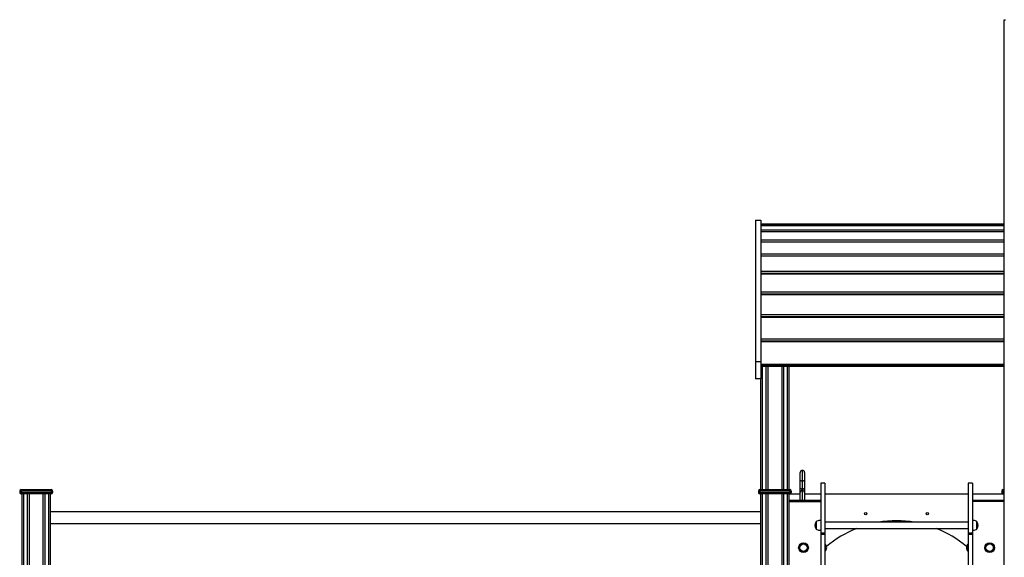
# Model space of a CAD drawing. Units: millimetres. Extents: x 38575 to 72980, y 41310 to 63984.
# Drawn here: x 44037 to 47476, y 61990 to 63869 of the extents above; entities that cross this region are included whole.
import ezdxf

# ---------------------------------------------------------------- set-up
doc = ezdxf.new("R2010")
doc.units = ezdxf.units.MM
doc.layers.add('TIPTAP', color=6, linetype='Continuous')
doc.layers.add('TIPTAP_DIM', color=9, linetype='Continuous')

# ---------------------------------------------------------------- blocks, each defined once
blk = doc.blocks.new('MM118_side1')
at = {"layer": 'TIPTAP'}
for p, q in [((4247.9, 50), (4247.9, 4050)), ((4247.9, 4050), (4252.9, 4050)), ((3378.9, 3350), (3397.9, 3350)), ((3378.9, 3350), (3378.9, 2855)), ((3397.9, 3350), (3397.9, 2855)), ((4247.9, 3336), (3397.9, 3336)), ((4247.9, 3336), (3397.9, 3336)), ((3397.9, 3332.5), (4247.9, 3332.5)), ((3397.9, 3330.7), (4247.9, 3330.7)), ((3397.9, 3315.6), (4247.9, 3315.6)), ((3397.9, 3310), (4247.9, 3310)), ((3397.9, 3281.1), (4247.9, 3281.1)), ((3397.9, 3274.2), (4247.9, 3274.2)), ((3397.9, 3232.4), (4247.9, 3232.4)), ((3397.9, 3224.5), (4247.9, 3224.5)), ((3397.9, 3171.2), (4247.9, 3171.2)), ((4247.9, 3162.8), (3397.9, 3162.8)), ((3397.9, 3162.5), (4247.9, 3162.5)), ((3397.9, 3099.5), (4247.9, 3099.5)), ((4247.9, 3091.1), (3397.9, 3091.1)), ((3397.9, 3090.3), (4247.9, 3090.3)), ((3397.9, 3019.7), (4247.9, 3019.7)), ((4247.9, 3011.7), (3397.9, 3011.7)), ((3397.9, 3010.3), (4247.9, 3010.3)), ((3397.9, 3010.3), (4247.9, 3010.3)), ((3397.9, 2934.5), (4247.9, 2934.5)), ((4247.9, 2927), (3397.9, 2927)), ((3397.9, 2926.2), (4247.9, 2926.2)), ((3397.9, 2925.2), (4247.9, 2925.2)), ((3397.9, 2855), (3378.9, 2855)), ((3378.9, 2855), (3378.9, 2795)), ((3397.9, 2855), (3397.9, 2795)), ((3397.9, 2846.6), (4247.9, 2846.6)), ((4247.9, 2840), (3397.9, 2840)), ((3397.9, 2839.7), (4247.9, 2839.7)), ((3402.9, 2839.7), (3402.9, 2408)), ((3416.9, 2408), (3416.9, 2839.7)), ((3421.9, 2839.7), (3421.9, 2408)), ((3471.9, 2408), (3471.9, 2839.7)), ((3476.9, 2839.7), (3476.9, 2408)), ((3490.9, 2408), (3490.9, 2839.7)), ((3495.9, 2839.7), (3495.9, 2408)), ((3397.9, 2795), (3378.9, 2795)), ((3397.9, 2408), (3397.9, 2795)), ((3535.4, 2440.8), (3535.4, 2468.3)), ((3543.4, 2475.3), (3542.4, 2475.3)), ((3542.4, 2475.3), (3542.4, 2438.8)), ((3543.4, 2438.8), (3543.4, 2475.3)), ((3550.4, 2468.3), (3550.4, 2440.8)), ((814.4, 2408), (919.4, 2408)), ((814.4, 2403), (814.4, 2408)), ((919.4, 2408), (919.4, 2403)), ((3394.4, 2408), (3499.4, 2408)), ((3394.4, 2403), (3394.4, 2408)), ((3499.4, 2408), (3499.4, 2403)), ((3535.4, 2412.9), (3535.4, 2440.8)), ((3535.4, 2397.9), (3535.4, 2412.9)), ((3542.4, 2438.8), (3543.4, 2438.8)), ((3542.4, 2438.8), (3542.4, 2438.6)), ((3543.4, 2438.6), (3542.4, 2438.6)), ((3542.4, 2438.6), (3542.4, 2410.7)), ((3543.4, 2410.7), (3542.4, 2410.7)), ((3542.4, 2410.7), (3542.4, 2404.9)), ((3543.4, 2438.8), (3543.4, 2438.6)), ((3543.4, 2410.7), (3543.4, 2438.6)), ((3543.4, 2404.9), (3543.4, 2410.7)), ((3550.4, 2440.8), (3550.4, 2412.9)), ((3550.4, 2412.9), (3550.4, 2397.9)), ((3621.9, 2430.3), (3606.9, 2430.3)), ((3606.9, 2430.3), (3606.9, 2255.6)), ((3621.9, 2430.3), (3621.9, 2255.6)), ((4136.9, 2430.3), (4121.9, 2430.3)), ((4121.9, 2430.3), (4121.9, 2255.6)), ((4136.9, 2430.3), (4136.9, 2255.6)), ((4244.4, 2408), (4247.9, 2408)), ((4244.4, 2403), (4244.4, 2408)), ((814.4, 2403), (809.4, 2403)), ((809.4, 2403), (809.4, 2398)), ((809.4, 2398), (814.4, 2398)), ((919.4, 2403), (814.4, 2403)), ((814.4, 2403), (814.4, 2398)), ((814.4, 2393), (814.4, 2398)), ((814.4, 2398), (919.4, 2398)), ((919.4, 2393), (814.4, 2393)), ((817.9, 50), (817.9, 2393)), ((822.8, 2393), (822.8, 50)), ((836.9, 50), (836.9, 2393)), ((841.9, 2393), (841.9, 50)), ((891.8, 50), (891.8, 2393)), ((896.9, 2393), (896.9, 50)), ((910.9, 50), (910.9, 2393)), ((915.9, 2393), (915.9, 50)), ((924.4, 2403), (919.4, 2403)), ((919.4, 2403), (919.4, 2398)), ((919.4, 2398), (924.4, 2398)), ((919.4, 2393), (919.4, 2398)), ((924.4, 2403), (924.4, 2398)), ((3394.4, 2403), (3389.4, 2403)), ((3389.4, 2403), (3389.4, 2398)), ((3389.4, 2398), (3394.4, 2398)), ((3499.4, 2403), (3394.4, 2403)), ((3394.4, 2403), (3394.4, 2398)), ((3394.4, 2393), (3394.4, 2398)), ((3394.4, 2398), (3499.4, 2398)), ((3499.4, 2393), (3394.4, 2393)), ((3397.9, 50), (3397.9, 2393)), ((3402.9, 2393), (3402.9, 50)), ((3416.9, 50), (3416.9, 2393)), ((3421.9, 2393), (3421.9, 50)), ((3471.9, 50), (3471.9, 2393)), ((3476.9, 2393), (3476.9, 50)), ((3490.9, 50), (3490.9, 2393)), ((3495.9, 2393), (3495.9, 50)), ((3499.4, 2403), (3499.4, 2398)), ((3504.4, 2403), (3499.4, 2403)), ((3499.4, 2393), (3499.4, 2398)), ((3499.4, 2398), (3504.4, 2398)), ((3499.4, 2393), (3535.4, 2393)), ((3504.4, 2403), (3504.4, 2398)), ((3535.4, 2370), (3535.4, 2397.9)), ((3543.4, 2404.9), (3542.4, 2404.9)), ((3542.4, 2404.9), (3542.4, 2370)), ((3543.4, 2370), (3543.4, 2404.9)), ((3550.4, 2397.9), (3550.4, 2370)), ((3550.4, 2393), (3606.9, 2393)), ((3621.9, 2393), (4121.9, 2393)), ((4136.9, 2393), (4244.4, 2393)), ((4244.4, 2403), (4239.4, 2403)), ((4239.4, 2403), (4239.4, 2398)), ((4239.4, 2398), (4244.4, 2398)), ((4244.4, 2403), (4244.4, 2398)), ((4247.9, 2403), (4244.4, 2403)), ((4244.4, 2393), (4244.4, 2398)), ((4244.4, 2398), (4247.9, 2398)), ((4247.9, 2393), (4244.4, 2393)), ((3606.9, 2370), (3496.9, 2370)), ((3496.9, 2366.6), (3496.9, 2370)), ((3496.9, 1590), (3496.9, 2366.6)), ((3496.9, 2366.6), (3606.9, 2366.6)), ((4246.9, 2370), (4136.9, 2370)), ((4246.9, 2366.6), (4136.9, 2366.6)), ((4246.9, 2370), (4246.9, 2366.6)), ((4246.9, 2366.6), (4246.9, 1590)), ((3397.9, 2330), (915.9, 2330)), ((915.9, 2290), (3397.9, 2290)), ((3496.9, 2285), (3495.9, 2285)), ((3590.9, 2296.2), (3590.9, 2269.8)), ((4121.9, 2293.7), (3621.9, 2293.7)), ((3621.9, 2272.4), (4121.9, 2272.4)), ((4152.9, 2283), (4152.9, 2296.2)), ((4152.9, 2269.8), (4152.9, 2283)), ((3496.9, 2240), (3495.9, 2240)), ((3621.9, 2255.6), (3606.9, 2255.6)), ((3606.9, 2255.6), (3606.9, 2251.2)), ((3621.9, 2251.2), (3606.9, 2251.2)), ((3606.9, 2251.2), (3606.9, 2084.5)), ((3621.9, 2255.6), (3621.9, 2251.2)), ((3621.9, 2251.2), (3621.9, 2084.5)), ((4136.9, 2255.6), (4121.9, 2255.6)), ((4121.9, 2255.6), (4121.9, 2251.2)), ((4136.9, 2251.2), (4121.9, 2251.2)), ((4121.9, 2251.2), (4121.9, 2084.5)), ((4136.9, 2255.6), (4136.9, 2251.2)), ((4136.9, 2251.2), (4136.9, 2084.5)), ((3495.9, 2225), (3496.9, 2225)), ((3622.9, 2217), (3621.9, 2217)), ((3622.9, 2217), (3622.9, 2193)), ((4121.9, 2217), (4120.9, 2217)), ((4120.9, 2193), (4120.9, 2217)), ((4247.9, 2225), (4246.9, 2225)), ((3495.9, 2185), (3496.9, 2185)), ((3621.9, 2193), (3622.9, 2193)), ((4120.9, 2193), (4121.9, 2193)), ((4247.9, 2185), (4246.9, 2185))]:
    blk.add_line(p, q, dxfattribs=at)
at = {"layer": 'TIPTAP', "flags": 128}
for points in [[(3535.4, 2440.8), (3535.5, 2440.4), (3535.9, 2440), (3536.5, 2439.7), (3537.4, 2439.4), (3538.5, 2439.1), (3539.7, 2438.9), (3541, 2438.8), (3542.4, 2438.8)], [(3535.4, 2440.8), (3535.5, 2440.4), (3535.9, 2440), (3536.5, 2439.6), (3537.4, 2439.3), (3538.5, 2439), (3539.7, 2438.8), (3541, 2438.7), (3542.4, 2438.6)], [(3535.4, 2412.9), (3535.5, 2412.4), (3535.9, 2412), (3536.5, 2411.7), (3537.4, 2411.3), (3538.5, 2411.1), (3539.7, 2410.9), (3541, 2410.7), (3542.4, 2410.7)], [(3543.4, 2438.8), (3544.7, 2438.8), (3546, 2438.9), (3547.2, 2439.1), (3548.3, 2439.4), (3549.2, 2439.7), (3549.8, 2440), (3550.2, 2440.4), (3550.4, 2440.8)], [(3543.4, 2438.6), (3544.7, 2438.7), (3546, 2438.8), (3547.2, 2439), (3548.3, 2439.3), (3549.2, 2439.6), (3549.8, 2440), (3550.2, 2440.4), (3550.4, 2440.8)], [(3543.4, 2410.7), (3544.7, 2410.7), (3546, 2410.9), (3547.2, 2411.1), (3548.3, 2411.3), (3549.2, 2411.7), (3549.8, 2412), (3550.2, 2412.4), (3550.4, 2412.9)], [(3606.9, 2300), (3604.1, 2300), (3600.9, 2299.7), (3597.6, 2299.2), (3593.9, 2298), (3590.9, 2296.2)], [(3590.9, 2269.8), (3593.4, 2268.2), (3596.5, 2267.2), (3599.7, 2266.5), (3603.5, 2266.1), (3606.9, 2266)], [(4152.9, 2296.2), (4150.3, 2297.8), (4147.2, 2298.9), (4144, 2299.5), (4140.2, 2299.9), (4136.9, 2300)], [(4136.9, 2266), (4139.6, 2266.1), (4142.8, 2266.3), (4146.1, 2266.9), (4149.8, 2268), (4152.9, 2269.8)]]:
    blk.add_lwpolyline(points, dxfattribs=at)
at = {"layer": 'TIPTAP'}
for centre, radius in [((3764.4, 2323.9), 4.25), ((3979.3, 2323.9), 4.25), ((3546.9, 2205), 17), ((3546.9, 2205), 13.2), ((3546.9, 2205), 13), ((4196.9, 2205), 17), ((4196.9, 2205), 13.2), ((4196.9, 2205), 13)]:
    blk.add_circle(centre, radius, dxfattribs=at)
for centre, radius, start, end in [((3542.4, 2468.3), 7, 90, 180), ((3543.4, 2468.3), 7, 0, 90), ((814.4, 2403), 5, 90, 180), ((919.4, 2403), 5, 0, 90), ((3394.4, 2403), 5, 90, 180), ((3499.4, 2403), 5, 0, 90), ((4244.4, 2403), 5, 90, 180), ((814.4, 2398), 5, 180, 270), ((919.4, 2398), 5, 270, 0), ((3394.4, 2398), 5, 180, 270), ((3499.4, 2398), 5, 270, 0), ((3542.4, 2397.9), 7, 90, 180), ((3543.4, 2397.9), 7, 0, 90), ((4244.4, 2398), 5, 180, 270), ((3610, 2283), 23.1, 145.7945, 214.2055), ((3871.9, 1923), 376, 111.6927, 130.5447), ((3871.9, 1923), 376, 80.3426, 99.6574), ((3871.9, 1923), 376, 49.4554, 68.3073), ((4133.7, 2283), 23.1, 325.7945, 34.2055), ((3611, 2205), 16.9, 0, 45.2397), ((3611, 2205), 16.9, 314.7603, 0), ((4132.8, 2205), 16.9, 134.7603, 180), ((4132.8, 2205), 16.9, 180, 225.2397)]:
    blk.add_arc(centre, radius, start, end, dxfattribs=at)

msp = doc.modelspace()

# ---------------------------------------------------------------- block references
at = {"layer": 'TIPTAP_DIM'}
msp.add_blockref('MM118_side1', (43227.3, 59818.6), dxfattribs=at)

doc.saveas('drawing.dxf')
